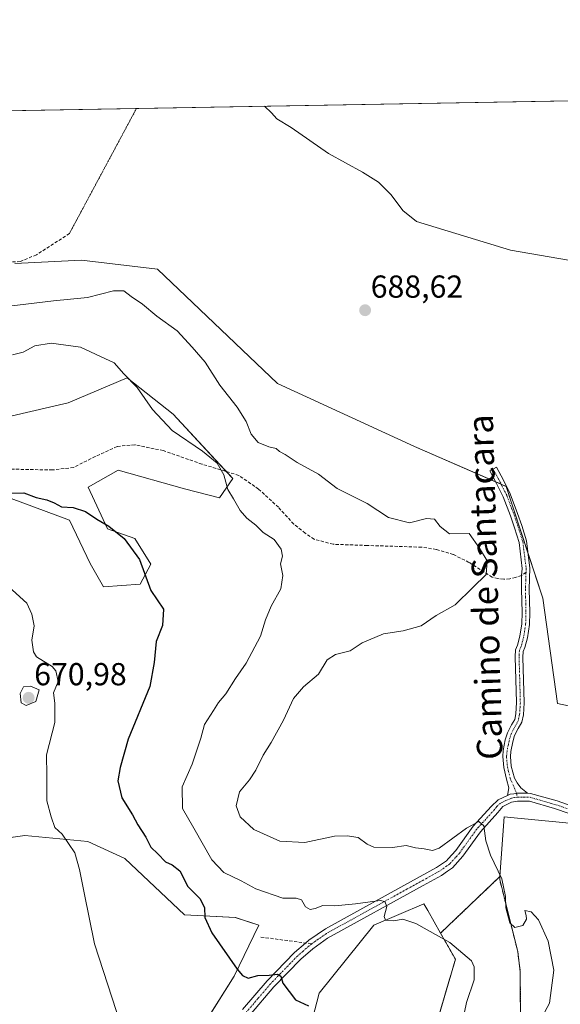
# Model space of a CAD drawing. Units: metres. Extents: x 621658 to 625127, y 4697107 to 4699481.
# Drawn here: x 623468 to 623639, y 4699170 to 4699481 of the extents above; entities that cross this region are included whole.
import ezdxf
from ezdxf.enums import TextEntityAlignment as Align

# ---------------------------------------------------------------- set-up
doc = ezdxf.new("R2010")
doc.units = ezdxf.units.M
doc.header["$MEASUREMENT"] = 0
for name, pattern in [('TRAZO_Y_PUNTO', [1, 0.5, -0.25, 0, -0.25]), ('TRAZOS', [0.75, 0.5, -0.25]), ('TRAZOS2', [0.375, 0.25, -0.125]), ('TRAZOSX2', [1.5, 1, -0.5])]:
    doc.linetypes.add(name, pattern=pattern)
for name, color, linetype, lineweight in [('Arbolado forestal', 92, 'TRAZOS', 0), ('Arbolado forestal CxS', 92, 'Continuous', 0), ('Camino', 19, 'Continuous', 0), ('Camino Cxs', 19, 'Continuous', 0), ('Camino eje', 39, 'TRAZO_Y_PUNTO', 13), ('Carátula', 7, 'Continuous', 5), ('Comarca CxS', 133, 'Continuous', 0), ('Comunidad Autónoma CxS', 142, 'Continuous', 0), ('Cultivos herbáceos CxS', 92, 'Continuous', 0), ('Curva de nivel maestra', 36, 'Continuous', 30), ('Curva de nivel normal', 36, 'Continuous', 0), ('Matorral', 135, 'Continuous', 0), ('Matorral CxS', 135, 'Continuous', 0), ('Municipio CxS', 142, 'Continuous', 0), ('Provincia CxS', 1, 'Continuous', 0), ('Punto de cota en terreno', 7, 'Continuous', 0), ('Rótulo de punto de cota en terreno', 19, 'Continuous', 0), ('Senda', 19, 'TRAZOSX2', 0), ('Senda virtual', 19, 'TRAZOS2', 0), ('Texto cartográfico', 19, 'Continuous', 0)]:
    doc.layers.add(name, color=color, linetype=linetype, lineweight=lineweight)
doc.styles.add('Arial', font='txt', dxfattribs={"height": 0.2})

# ---------------------------------------------------------------- blocks, each defined once
blk = doc.blocks.new('*U150')
at = {"layer": 'Cultivos herbáceos CxS', "color": 92, "linetype": 'Continuous', "lineweight": 0}
for points in [[(623626.18, 4699122.95, 682.99), (623625.93, 4699180.73, 684.4), (623625.13, 4699187.06, 684.39), (623619.45, 4699209.77, 684.94), (623619.52, 4699210.71, 685.06), (623620.84, 4699229.49, 686.31), (623624.02, 4699229.19, 686.47), (623638.21, 4699227.82, 687.14), (623652.05, 4699226.5, 687.72)], [(623671.86, 4699257.98, 689.08), (623637.65, 4699265.18, 687.88), (623633.01, 4699298.39, 686.48), (623621.45, 4699333.59, 685.99), (623592.65, 4699346.19, 686.61), (623549.44, 4699366, 687.02), (623511.64, 4699402, 686.88), (623487.62, 4699404.81, 687.27), (623466.63, 4699403.8, 687.67)], [(623465.83, 4699355.85, 676.54), (623483.51, 4699359.96, 677.26), (623502.02, 4699367.78, 679.98), (623516.5, 4699356.32, 680.58), (623535.33, 4699336.1, 680.18), (623531.16, 4699330.03, 679.41), (623520.11, 4699332.81, 678.34), (623499.17, 4699338.72, 676.84), (623489.78, 4699333.39, 675.46), (623495.85, 4699320.22, 674.93), (623504.48, 4699317.17, 675.13), (623509.48, 4699309.14, 675.21), (623506.13, 4699302.77, 674.7), (623494.61, 4699301.95, 673.68), (623490.42, 4699309.28, 673.98), (623483.92, 4699322.93, 674.58), (623461.71, 4699331.16, 674.64)], [(623391.8, 4699450.65, 693.93), (623744.01, 4699456.88, 692.16)]]:
    blk.add_polyline3d(points, dxfattribs=at)
blk = doc.blocks.new('*U189')
at = {"layer": 'Curva de nivel normal', "color": 36, "linetype": 'Continuous', "lineweight": 0}
blk.add_polyline3d([(623545.29, 4699453.36, 690), (623547.49, 4699451.3, 690), (623549.22, 4699449.36, 690), (623553.69, 4699446.7, 690), (623565.46, 4699438.42, 690), (623576.24, 4699432.59, 690), (623581.26, 4699429.41, 690), (623585.22, 4699425.46, 690), (623588.97, 4699420.52, 690), (623593.27, 4699417.09, 690), (623603.26, 4699413.95, 690), (623622.88, 4699408.04, 690), (623641.15, 4699404.81, 690)], dxfattribs=at)
blk = doc.blocks.new('5PATER')
at = {"layer": 'Carátula', "linetype": 'Continuous', "lineweight": 5}
h = blk.add_hatch(color=250, dxfattribs=at)
edge = h.paths.add_edge_path()
edge.add_ellipse((0, 0.01), major_axis=(-1.33, -1.34), ratio=0.999422, start_angle=0, end_angle=360)

msp = doc.modelspace()

# ---------------------------------------------------------------- linework, layer by layer
at = {"layer": 'Arbolado forestal', "color": 92, "linetype": 'TRAZOS', "lineweight": 0}
for points in [[(623600.81, 4699192.87, 680.03), (623619.52, 4699210.71, 685.06)], [(623619.52, 4699210.71, 685.06), (623619.45, 4699209.77, 684.94), (623625.13, 4699187.06, 684.39), (623625.93, 4699180.73, 684.4), (623626.18, 4699122.95, 682.99), (623650.45, 4699093.74, 683.36), (623683.43, 4699092.83, 685.87), (623691.8, 4699091.64, 686.3), (623721.07, 4699102.05, 688.91), (623730.08, 4699085.65, 689.34), (623735.15, 4699081.34, 689.31), (623748.92, 4699069.63, 689.65), (623777.07, 4699062.11, 690.24), (623823.05, 4699053.15, 691.06), (623858.55, 4699059.03, 689.94), (623873.27, 4699045.69, 690.05), (623874.08, 4699044.95, 690.13), (623893, 4699026.4, 690.95), (623898.24, 4699044.31, 688.83)], [(623599.08, 4699162.89, 677.38), (623605.5, 4699184.64, 679.49), (623600.81, 4699192.87, 680.03)]]:
    msp.add_polyline3d(points, dxfattribs=at)
at = {"layer": 'Arbolado forestal CxS', "color": 92, "linetype": 'Continuous', "lineweight": 0}
msp.add_polyline3d([(623599.09, 4699162.89, 677.38), (623605.5, 4699184.64, 679.49), (623600.81, 4699192.87, 680.03), (623619.52, 4699210.71, 685.06), (623619.45, 4699209.77, 684.94), (623625.13, 4699187.06, 684.39), (623625.93, 4699180.73, 684.4), (623626.18, 4699122.95, 682.99)], dxfattribs=at)
at = {"layer": 'Camino', "color": 19, "linetype": 'Continuous', "lineweight": 0}
for points in [[(623621.93, 4699236.25, 686.49), (623622.31, 4699238.66, 686.75), (623621.55, 4699241.42, 686.7), (623620.72, 4699245.06, 686.77), (623620.39, 4699248.5, 686.91), (623620.56, 4699250.43, 686.98), (623621.22, 4699253.72, 687.07), (623621.9, 4699256.02, 687.28), (623623.16, 4699258.45, 687.41), (623624.18, 4699260.21, 687.36), (623624.53, 4699262, 687.35), (623624.76, 4699265.52, 687.37), (623624.36, 4699279.87, 686.83), (623624.45, 4699282.11, 686.68), (623625.06, 4699283.58, 686.57), (623625.82, 4699286.38, 686.44), (623626.43, 4699290.36, 686.28), (623626.51, 4699293.91, 686.15), (623626.37, 4699301.19, 685.93), (623626.33, 4699305.58, 685.83), (623626.58, 4699307.69, 685.81), (623625.55, 4699315.96, 686.01), (623624.1, 4699320.5, 686.06), (623622.84, 4699324.28, 686.04), (623620.55, 4699330.34, 685.99), (623618.46, 4699334.5, 686.14), (623616.35, 4699338.52, 686.28), (623618.47, 4699339.63, 686.32), (623620.6, 4699335.6, 686.12), (623622.75, 4699331.3, 686.06), (623625.11, 4699325.08, 686.09), (623626.39, 4699321.24, 686.08), (623627.9, 4699316.47, 686.08), (623628.99, 4699307.8, 685.94), (623628.77, 4699301.18, 686.07), (623628.91, 4699293.91, 686.27), (623628.82, 4699290.15, 686.41), (623628.17, 4699285.88, 686.58), (623627.34, 4699282.81, 686.67), (623626.83, 4699281.58, 686.69), (623626.76, 4699279.85, 686.78), (623627.16, 4699265.47, 687.3), (623626.91, 4699261.69, 687.29), (623626.46, 4699259.35, 687.18), (623625.26, 4699257.3, 687.26), (623624.14, 4699255.12, 687.25), (623623.55, 4699253.14, 687.16), (623622.94, 4699250.08, 687.08), (623622.8, 4699248.51, 687.03), (623623.1, 4699245.44, 687.02), (623624.16, 4699241.72, 687.04), (623624.91, 4699240.23, 686.99), (623626.14, 4699238.64, 686.88), (623628.18, 4699236.92, 686.95)], [(623538.4, 4699168.82, 672.98), (623546.19, 4699177.9, 674.51), (623554.81, 4699186.8, 676.46), (623558.29, 4699189.77, 677.12), (623559.35, 4699190.67, 677.37), (623564.56, 4699194.27, 678.24), (623585.29, 4699205.68, 680.58), (623599.55, 4699213.52, 682.76), (623602.64, 4699215.65, 683.27), (623603.22, 4699216.3, 683.41), (623605.62, 4699218.94, 683.71), (623611.11, 4699226.58, 684.69), (623616.74, 4699232.78, 685.73), (623619, 4699234.88, 686.09), (623621.93, 4699236.25, 686.49)], [(623650.95, 4699227.32, 687.73), (623636.76, 4699232.15, 687.08), (623628.83, 4699234.41, 686.77), (623625.05, 4699234.49, 686.5), (623623.21, 4699234.1, 686.34), (623620.4, 4699232.79, 686.1), (623618.88, 4699230.84, 685.89), (623613.35, 4699224.76, 684.68), (623607.87, 4699217.13, 683.48), (623604.55, 4699213.46, 682.86), (623603, 4699212.4, 682.66), (623601.07, 4699211.06, 682.47), (623595.38, 4699207.93, 681.47), (623565.14, 4699191.27, 677.88), (623560.53, 4699187.93, 677.05), (623556.79, 4699184.7, 676.33), (623548.32, 4699175.95, 674.53), (623540.63, 4699166.98, 672.87)], [(623628.18, 4699236.92, 686.95), (623624.78, 4699236.94, 686.69), (623623.94, 4699236.8, 686.64), (623622.7, 4699236.61, 686.56), (623621.93, 4699236.25, 686.49)], [(623628.18, 4699236.92, 686.95), (623624.78, 4699236.94, 686.69), (623623.94, 4699236.8, 686.64), (623622.7, 4699236.61, 686.56), (623621.93, 4699236.25, 686.49)], [(623628.18, 4699236.92, 686.95), (623629.2, 4699236.9, 687.06), (623637.52, 4699234.53, 687.41), (623658.79, 4699227.01, 688.18)]]:
    msp.add_polyline3d(points, dxfattribs=at)
at = {"layer": 'Camino Cxs', "color": 19, "linetype": 'Continuous', "lineweight": 0}
msp.add_polyline3d([(623628.18, 4699236.92, 686.95), (623624.78, 4699236.94, 686.69), (623623.94, 4699236.8, 686.64), (623622.7, 4699236.61, 686.56), (623621.93, 4699236.25, 686.49), (623622.31, 4699238.66, 686.75), (623621.55, 4699241.42, 686.7), (623620.72, 4699245.06, 686.77), (623620.39, 4699248.5, 686.91), (623620.56, 4699250.43, 686.98), (623621.22, 4699253.72, 687.07), (623621.9, 4699256.02, 687.28), (623623.16, 4699258.45, 687.41), (623624.18, 4699260.21, 687.36), (623624.53, 4699262, 687.35), (623624.76, 4699265.52, 687.37), (623624.36, 4699279.87, 686.83), (623624.45, 4699282.11, 686.68), (623625.06, 4699283.58, 686.57), (623625.82, 4699286.38, 686.44), (623626.43, 4699290.36, 686.28), (623626.51, 4699293.91, 686.15), (623626.37, 4699301.19, 685.93), (623626.33, 4699305.58, 685.83), (623626.58, 4699307.69, 685.81), (623625.55, 4699315.96, 686.01), (623624.1, 4699320.5, 686.06), (623622.84, 4699324.28, 686.04), (623620.55, 4699330.34, 685.99), (623618.46, 4699334.5, 686.14), (623616.35, 4699338.52, 686.28), (623618.47, 4699339.63, 686.32), (623620.6, 4699335.6, 686.12), (623622.75, 4699331.3, 686.06), (623625.11, 4699325.08, 686.09), (623626.39, 4699321.24, 686.08), (623627.9, 4699316.47, 686.08), (623628.99, 4699307.8, 685.94), (623628.77, 4699301.18, 686.07), (623628.91, 4699293.91, 686.27), (623628.82, 4699290.15, 686.41), (623628.17, 4699285.88, 686.58), (623627.34, 4699282.81, 686.67), (623626.83, 4699281.58, 686.69), (623626.76, 4699279.85, 686.78), (623627.16, 4699265.47, 687.3), (623626.91, 4699261.69, 687.29), (623626.46, 4699259.35, 687.18), (623625.26, 4699257.3, 687.26), (623624.14, 4699255.12, 687.25), (623623.55, 4699253.14, 687.16), (623622.94, 4699250.08, 687.08), (623622.8, 4699248.51, 687.03), (623623.1, 4699245.44, 687.02), (623624.16, 4699241.72, 687.04), (623624.91, 4699240.23, 686.99), (623626.14, 4699238.64, 686.88), (623628.18, 4699236.92, 686.95)], close=True, dxfattribs=at)
for points in [[(623538.4, 4699168.82, 672.98), (623546.19, 4699177.9, 674.51), (623554.81, 4699186.8, 676.46), (623558.29, 4699189.77, 677.12), (623559.35, 4699190.67, 677.37), (623564.56, 4699194.27, 678.24), (623585.29, 4699205.68, 680.58), (623599.55, 4699213.52, 682.76), (623602.64, 4699215.65, 683.27), (623603.22, 4699216.3, 683.41), (623605.62, 4699218.94, 683.71), (623611.11, 4699226.58, 684.69), (623616.74, 4699232.78, 685.73), (623619, 4699234.88, 686.09), (623621.93, 4699236.25, 686.49), (623622.7, 4699236.61, 686.56), (623623.94, 4699236.8, 686.64), (623624.78, 4699236.94, 686.69), (623628.18, 4699236.92, 686.95), (623629.2, 4699236.9, 687.06), (623637.52, 4699234.53, 687.41), (623658.79, 4699227.01, 688.18)], [(623650.95, 4699227.32, 687.73), (623636.76, 4699232.15, 687.08), (623628.83, 4699234.41, 686.77), (623625.05, 4699234.49, 686.5), (623623.21, 4699234.1, 686.34), (623620.4, 4699232.79, 686.1), (623618.88, 4699230.84, 685.89), (623613.35, 4699224.76, 684.68), (623607.87, 4699217.13, 683.48), (623604.55, 4699213.46, 682.86), (623603, 4699212.4, 682.66), (623601.07, 4699211.06, 682.47), (623595.38, 4699207.93, 681.47), (623565.14, 4699191.27, 677.88), (623560.53, 4699187.93, 677.05), (623556.79, 4699184.7, 676.33), (623548.32, 4699175.95, 674.53), (623540.63, 4699166.98, 672.87)]]:
    msp.add_polyline3d(points, dxfattribs=at)
at = {"layer": 'Camino eje', "color": 39, "linetype": 'TRAZO_Y_PUNTO', "lineweight": 13}
for points in [[(623617.41, 4699339.07, 686.3), (623619.53, 4699335.05, 686.12), (623621.65, 4699330.82, 686.01), (623623.97, 4699324.68, 686.06), (623625.24, 4699320.87, 686.07), (623626.73, 4699316.21, 686.02), (623627.78, 4699307.75, 685.87), (623627.75, 4699306.55, 685.89)], [(623627.75, 4699306.55, 685.89), (623627.57, 4699301.19, 686), (623627.71, 4699293.91, 686.21), (623627.63, 4699290.26, 686.34), (623626.99, 4699286.13, 686.48), (623626.2, 4699283.19, 686.56), (623625.64, 4699281.84, 686.66), (623625.56, 4699279.86, 686.78), (623625.96, 4699265.49, 687.26), (623625.72, 4699261.84, 687.28), (623625.32, 4699259.78, 687.27), (623624.21, 4699257.87, 687.32), (623623.02, 4699255.57, 687.25), (623622.39, 4699253.43, 687.07), (623621.75, 4699250.25, 686.88), (623621.59, 4699248.51, 686.76), (623621.91, 4699245.25, 686.78), (623622.7, 4699241.76, 686.85), (623624.78, 4699236.94, 686.69), (623624.94, 4699235.74, 686.6)], [(623624.94, 4699235.74, 686.6), (623624.1, 4699235.57, 686.54), (623623.2, 4699235.37, 686.47), (623621.41, 4699234.64, 686.27), (623619.7, 4699233.84, 686.05), (623618.57, 4699232.79, 685.92), (623617.81, 4699231.81, 685.77), (623615.05, 4699228.77, 685.14), (623612.23, 4699225.67, 684.59), (623606.75, 4699218.04, 683.43), (623605.55, 4699216.72, 683.36), (623603.74, 4699214.72, 683.05), (623602.82, 4699214.03, 682.84), (623601.28, 4699212.96, 682.57), (623600.31, 4699212.29, 682.57), (623590.34, 4699206.81, 680.96), (623575.22, 4699198.48, 679.06), (623564.85, 4699192.77, 678), (623562.25, 4699190.97, 677.57), (623560.24, 4699189.52, 677.21)], [(623624.94, 4699235.74, 686.6), (623626.83, 4699235.7, 686.71), (623629.02, 4699235.66, 686.91), (623637.14, 4699233.34, 687.09), (623644.24, 4699230.93, 687.68)], [(623560.24, 4699189.52, 677.21), (623559.41, 4699188.85, 677.02), (623557.54, 4699187.24, 676.66), (623555.8, 4699185.75, 676.35), (623547.26, 4699176.93, 674.49), (623543.36, 4699172.39, 673.65), (623539.52, 4699167.9, 672.89), (623536.49, 4699164.08, 672.18), (623533.41, 4699160.2, 671.69), (623530.82, 4699156.46, 671.15), (623527.51, 4699151.81, 670.67), (623523.56, 4699147.38, 670.22), (623520.2, 4699143.7, 669.75), (623515.18, 4699139.16, 669.28), (623511.76, 4699136.96, 669.07), (623508.51, 4699134.86, 668.75), (623501.62, 4699131.56, 667.89), (623498.43, 4699130.24, 667.51), (623495.2, 4699128.9, 666.9), (623491.11, 4699126.58, 666.27), (623489.8, 4699125.45, 666), (623488.42, 4699124.25, 665.69)]]:
    msp.add_polyline3d(points, dxfattribs=at)
at = {"layer": 'Comarca CxS', "color": 133, "linetype": 'Continuous', "lineweight": 0}
msp.add_polyline3d([(625127.06, 4697167.38, 640.63), (621698.73, 4697106.77, 433.96), (621658.43, 4699419.99, 526.26), (625085.62, 4699480.61, 584.78), (625127.06, 4697167.38, 640.63)], close=True, dxfattribs=at)
msp.add_polyline3d([(625127.06, 4697167.38, 640.63), (621698.73, 4697106.77, 433.96), (621658.43, 4699419.99, 526.26), (625085.62, 4699480.61, 584.78), (625127.06, 4697167.38, 640.63)], close=True, dxfattribs=at)
at = {"layer": 'Comunidad Autónoma CxS', "color": 142, "linetype": 'Continuous', "lineweight": 0}
msp.add_polyline3d([(625127.06, 4697167.38, 640.63), (621698.73, 4697106.77, 433.96), (621658.43, 4699419.99, 526.26), (625085.62, 4699480.61, 584.78), (625127.06, 4697167.38, 640.63)], close=True, dxfattribs=at)
msp.add_polyline3d([(625127.06, 4697167.38, 640.63), (621698.73, 4697106.77, 433.96), (621658.43, 4699419.99, 526.26), (625085.62, 4699480.61, 584.78), (625127.06, 4697167.38, 640.63)], close=True, dxfattribs=at)
at = {"layer": 'Cultivos herbáceos CxS', "color": 92, "linetype": 'Continuous', "lineweight": 0}
for points in [[(623391.8, 4699450.65, 693.93), (623504.99, 4699452.65, 689.66), (623744.01, 4699456.88, 692.16)], [(623671.86, 4699257.98, 689.08), (623637.65, 4699265.18, 687.88), (623633, 4699298.39, 686.48), (623628.42, 4699312.37, 685.99), (623621.45, 4699333.59, 685.99), (623619.93, 4699334.26, 686.08), (623618.19, 4699335.02, 686.16), (623592.65, 4699346.19, 686.61), (623549.44, 4699366, 687.02), (623511.64, 4699402, 686.88), (623487.62, 4699404.81, 687.27), (623466.63, 4699403.8, 687.67)], [(623465.83, 4699355.85, 676.54), (623483.51, 4699359.96, 677.26), (623502.02, 4699367.78, 679.98), (623516.5, 4699356.32, 680.58), (623533.3, 4699338.27, 680.03), (623535.33, 4699336.1, 680.18), (623531.16, 4699330.03, 679.41), (623520.11, 4699332.81, 678.34), (623499.17, 4699338.72, 676.84), (623489.78, 4699333.39, 675.46), (623495.85, 4699320.22, 674.93), (623504.48, 4699317.17, 675.13), (623509.48, 4699309.14, 675.21), (623506.13, 4699302.77, 674.7), (623494.61, 4699301.95, 673.68), (623490.42, 4699309.28, 673.98), (623483.92, 4699322.93, 674.58), (623461.71, 4699331.16, 674.64)], [(623619.52, 4699210.71, 685.06), (623620.84, 4699229.49, 686.31), (623624.02, 4699229.19, 686.47), (623638.21, 4699227.82, 687.14), (623652.05, 4699226.5, 687.72)], [(623440.74, 4699159.17, 659.4), (623438.68, 4699208.14, 662.65), (623444.44, 4699220.07, 663.29), (623469.8, 4699223.65, 666.75), (623489.68, 4699221.72, 670.98), (623501.33, 4699216.36, 673.33), (623520.11, 4699198.67, 674.18), (623536.15, 4699197.85, 675.83), (623543.55, 4699195.38, 676.68), (623535.73, 4699179.34, 674.59), (623520.51, 4699155.12, 670.93)], [(623520.51, 4699155.13, 670.93), (623535.73, 4699179.34, 674.59), (623543.55, 4699195.38, 676.68), (623536.14, 4699197.85, 675.83), (623520.11, 4699198.67, 674.18), (623501.33, 4699216.36, 673.33), (623489.68, 4699221.72, 670.98), (623469.8, 4699223.65, 666.75), (623449.56, 4699220.79, 663.75), (623444.44, 4699220.07, 663.29), (623438.68, 4699208.14, 662.65), (623440.74, 4699159.18, 659.4)], [(623619.52, 4699210.71, 685.06), (623619.45, 4699209.77, 684.94), (623625.13, 4699187.06, 684.39), (623625.93, 4699180.73, 684.4), (623626.18, 4699122.95, 682.99), (623650.45, 4699093.74, 683.36), (623683.43, 4699092.83, 685.87), (623691.8, 4699091.64, 686.3), (623721.07, 4699102.05, 688.91), (623730.08, 4699085.65, 689.34), (623735.15, 4699081.34, 689.31), (623748.92, 4699069.63, 689.65), (623777.07, 4699062.11, 690.24), (623823.05, 4699053.15, 691.06), (623858.55, 4699059.03, 689.94), (623873.27, 4699045.69, 690.05), (623874.08, 4699044.95, 690.13), (623893, 4699026.4, 690.95), (623898.24, 4699044.31, 688.83)], [(623557.03, 4699152.53, 673.07), (623562.58, 4699174, 675.83), (623579.81, 4699195.4, 679.3), (623595.51, 4699202.16, 680.85), (623596.76, 4699199.98, 680.59), (623600.81, 4699192.87, 680.03), (623600.81, 4699192.87, 680.03), (623605.5, 4699184.64, 679.49), (623599.09, 4699162.89, 677.38)], [(623600.81, 4699192.87, 680.03), (623596.76, 4699199.98, 680.59), (623595.51, 4699202.16, 680.85), (623579.81, 4699195.4, 679.3), (623562.58, 4699174, 675.83), (623557.03, 4699152.53, 673.07)], [(623599.08, 4699162.89, 677.38), (623605.5, 4699184.64, 679.49), (623600.81, 4699192.87, 680.03)]]:
    msp.add_polyline3d(points, dxfattribs=at)
at = {"layer": 'Curva de nivel maestra', "color": 36, "linetype": 'Continuous', "lineweight": 30}
msp.add_polyline3d([(623464.97, 4699331.44, 675), (623469.47, 4699331.61, 675), (623473.33, 4699330.12, 675), (623476.76, 4699329.38, 675), (623479.05, 4699328.46, 675), (623481.38, 4699327.15, 675), (623485.05, 4699326.97, 675), (623488.96, 4699325.69, 675), (623492.53, 4699323.26, 675), (623496.3, 4699321.12, 675), (623501.12, 4699317.21, 675), (623505.98, 4699310.53, 675), (623509.51, 4699300.76, 675), (623513.5, 4699294.94, 675), (623513.18, 4699289.77, 675), (623511.17, 4699284.73, 675), (623510.52, 4699278.17, 675), (623509.22, 4699270.54, 675), (623502.32, 4699254.02, 675), (623499.85, 4699245.06, 675), (623499.12, 4699240.83, 675), (623500.34, 4699235.5, 675), (623503.71, 4699230.19, 675), (623505.39, 4699227, 675), (623507.99, 4699223.15, 675), (623509.51, 4699220.01, 675), (623511.68, 4699217.84, 675), (623514.16, 4699215.32, 675), (623516.25, 4699214.42, 675), (623518.65, 4699212.48, 675), (623521.21, 4699207.61, 675), (623525, 4699203.76, 675), (623526.42, 4699200.94, 675), (623526.5, 4699197.8, 675), (623528.74, 4699193.02, 675), (623536.68, 4699181.51, 675), (623538.37, 4699179.49, 675), (623540.17, 4699178.71, 675), (623543.18, 4699179.51, 675), (623546.78, 4699179.65, 675), (623549.38, 4699179.96, 675), (623550.47, 4699179.29, 675), (623551.16, 4699177.08, 675), (623555.05, 4699171.89, 675), (623559.15, 4699169.98, 675)], dxfattribs=at)
at = {"layer": 'Curva de nivel normal', "color": 36, "linetype": 'Continuous', "lineweight": 0}
for points in [[(623458.69, 4699389.68, 685), (623478.81, 4699392.02, 685), (623489.54, 4699393.13, 685), (623497.72, 4699395.2, 685), (623501.05, 4699395.17, 685), (623503.35, 4699393.46, 685), (623506.89, 4699391.03, 685), (623511.42, 4699387.23, 685), (623517.76, 4699382.58, 685), (623522.56, 4699377.46, 685), (623526.62, 4699372.78, 685), (623531.3, 4699365.53, 685), (623536.7, 4699358.52, 685), (623539.54, 4699354.04, 685), (623541.16, 4699350.01, 685), (623543.38, 4699347.42, 685), (623546.75, 4699346.02, 685), (623549, 4699345.52, 685), (623550.1, 4699344.58, 685), (623551.81, 4699343.62, 685), (623555.64, 4699341.12, 685), (623562.31, 4699337.45, 685), (623568.25, 4699332.91, 685), (623577.71, 4699328.2, 685), (623584.39, 4699323.75, 685), (623591.04, 4699322.17, 685), (623596.37, 4699323.48, 685), (623598.93, 4699323.3, 685), (623600.72, 4699320.92, 685), (623603.68, 4699318.67, 685), (623609.85, 4699318.8, 685), (623613.11, 4699314.13, 685), (623615.5, 4699310.13, 685), (623615.2, 4699305.83, 685), (623610.98, 4699301.77, 685), (623605.46, 4699296.28, 685), (623599.48, 4699292.91, 685), (623594.71, 4699289.7, 685), (623589.07, 4699288.14, 685), (623582.82, 4699287.16, 685), (623576.07, 4699284.31, 685), (623572.38, 4699281.83, 685), (623567.72, 4699280.67, 685), (623565.05, 4699279.02, 685), (623562.38, 4699274.46, 685), (623557.63, 4699270.5, 685), (623554.45, 4699266.75, 685), (623551.28, 4699259.94, 685), (623547.44, 4699252.95, 685), (623544.86, 4699248.96, 685), (623542.59, 4699244.21, 685), (623540.61, 4699241.21, 685), (623537.44, 4699237.39, 685), (623536.44, 4699232.97, 685), (623537.66, 4699229.5, 685), (623542.02, 4699225.52, 685), (623550.17, 4699221.87, 685), (623558, 4699221.39, 685), (623567.38, 4699223.44, 685), (623571.38, 4699223.48, 685), (623574.9, 4699223.03, 685), (623577.7, 4699220.88, 685), (623579.83, 4699220.01, 685), (623585.71, 4699219.85, 685), (623590, 4699220.51, 685), (623592.89, 4699219.74, 685), (623595.64, 4699219.48, 685), (623598.23, 4699218.94, 685), (623600.33, 4699219.6, 685), (623608.99, 4699225.99, 685), (623612.88, 4699228.02, 685), (623614.45, 4699226.66, 685), (623615.09, 4699222, 685), (623616.56, 4699217.4, 685), (623620.09, 4699209.94, 685), (623621.23, 4699204.41, 685), (623621.35, 4699200.86, 685), (623622.59, 4699196.1, 685), (623624.23, 4699194.64, 685), (623626.69, 4699195.28, 685), (623627.87, 4699197.27, 685), (623627.8, 4699198.48, 685), (623627.4, 4699199.96, 685), (623629.36, 4699199.63, 685), (623631.66, 4699197.04, 685), (623634.76, 4699190.38, 685), (623636.51, 4699181.22, 685), (623635.09, 4699170.77, 685), (623630.84, 4699162.89, 685)], [(623607.08, 4699161.87, 680), (623608.94, 4699171.02, 680), (623611.36, 4699178.21, 680), (623611.42, 4699182.24, 680), (623610.57, 4699184.11, 680), (623603.7, 4699189.9, 680), (623593.01, 4699195.88, 680), (623588.88, 4699197.25, 680), (623586.07, 4699196.8, 680), (623583.48, 4699197, 680), (623583, 4699198.12, 680), (623583.87, 4699201.27, 680), (623583.2, 4699202.86, 680), (623581.83, 4699203.13, 680), (623573.96, 4699202.09, 680), (623567.51, 4699201.49, 680), (623563.69, 4699201.6, 680), (623561.26, 4699200.6, 680), (623559.75, 4699200.37, 680), (623558.24, 4699201.13, 680), (623556.99, 4699203.37, 680), (623555.31, 4699203.86, 680), (623551.1, 4699203.88, 680), (623542.57, 4699206.86, 680), (623537.94, 4699209.39, 680), (623532.5, 4699212, 680), (623528.73, 4699216, 680), (623523.04, 4699225.97, 680), (623519.54, 4699232.16, 680), (623519.41, 4699238.98, 680), (623522.5, 4699246.15, 680), (623525.28, 4699254.31, 680), (623526.39, 4699258.61, 680), (623529.28, 4699262.98, 680), (623530.87, 4699265.56, 680), (623533.18, 4699268.27, 680), (623536.22, 4699273.07, 680), (623539.59, 4699277.93, 680), (623544.11, 4699286.39, 680), (623545.6, 4699291.54, 680), (623547.42, 4699295.9, 680), (623550.52, 4699301.3, 680), (623551.1, 4699305.56, 680), (623550.39, 4699309.24, 680), (623550.96, 4699311.67, 680), (623550.58, 4699313.86, 680), (623548.38, 4699316.9, 680), (623544.86, 4699319.06, 680), (623542.55, 4699321.43, 680), (623539.8, 4699323.54, 680), (623537.66, 4699325.96, 680), (623535.6, 4699329.64, 680), (623533.76, 4699332.63, 680), (623532.51, 4699337.21, 680), (623530.42, 4699340.96, 680), (623525.84, 4699344.65, 680), (623516.25, 4699351.24, 680), (623510.01, 4699357.86, 680), (623505.16, 4699364.78, 680), (623501.04, 4699369.04, 680), (623497.96, 4699372.53, 680), (623492.05, 4699375.21, 680), (623487.32, 4699377.43, 680), (623478.12, 4699378.7, 680), (623472.99, 4699377.89, 680), (623469.27, 4699375.85, 680), (623465.91, 4699375.03, 680)], [(623464.79, 4699301.94, 670), (623470.43, 4699296.79, 670), (623472.02, 4699293.35, 670), (623472.73, 4699289.67, 670), (623472.04, 4699285.16, 670), (623472.54, 4699281.45, 670), (623473.51, 4699279.9, 670), (623478.42, 4699276.9, 670), (623479.6, 4699275.47, 670), (623480.35, 4699272.17, 670), (623478.8, 4699268.62, 670), (623479.21, 4699265.37, 670), (623479.22, 4699259.26, 670), (623476.68, 4699249.04, 670), (623476.7, 4699242.54, 670), (623476.72, 4699234.55, 670), (623478.1, 4699229.55, 670), (623479.26, 4699226.19, 670), (623481.61, 4699224.1, 670), (623485.58, 4699218.14, 670), (623487.01, 4699212.95, 670), (623488.46, 4699205.62, 670), (623491.77, 4699189.46, 670), (623500.06, 4699164, 670)], [(623470.19, 4699264.56, 670), (623473.26, 4699265.82, 670), (623474.28, 4699269.54, 670), (623471.63, 4699270.72, 670), (623469.37, 4699270.51, 670), (623468.37, 4699268.38, 670), (623468.65, 4699265.46, 670), (623470.19, 4699264.56, 670)]]:
    msp.add_polyline3d(points, dxfattribs=at)
at = {"layer": 'Matorral', "color": 135, "linetype": 'Continuous', "lineweight": 0}
for points in [[(623671.86, 4699257.98, 689.08), (623637.65, 4699265.18, 687.88), (623633, 4699298.39, 686.48), (623628.42, 4699312.37, 685.99), (623621.45, 4699333.59, 685.99), (623619.93, 4699334.26, 686.08), (623618.19, 4699335.02, 686.16), (623592.65, 4699346.19, 686.61), (623549.44, 4699366, 687.02), (623511.64, 4699402, 686.88), (623487.62, 4699404.81, 687.27), (623466.63, 4699403.8, 687.67)], [(623465.83, 4699355.85, 676.54), (623483.51, 4699359.96, 677.26), (623502.02, 4699367.78, 679.98), (623516.5, 4699356.32, 680.58), (623533.3, 4699338.27, 680.03), (623535.33, 4699336.1, 680.18), (623531.16, 4699330.03, 679.41), (623520.11, 4699332.81, 678.34), (623499.17, 4699338.72, 676.84), (623489.78, 4699333.39, 675.46), (623495.85, 4699320.22, 674.93), (623504.48, 4699317.17, 675.13), (623509.48, 4699309.14, 675.21), (623506.13, 4699302.77, 674.7), (623494.61, 4699301.95, 673.68), (623490.42, 4699309.28, 673.98), (623483.92, 4699322.93, 674.58), (623461.71, 4699331.16, 674.64)], [(623619.52, 4699210.71, 685.06), (623620.84, 4699229.49, 686.31), (623624.02, 4699229.19, 686.47), (623638.21, 4699227.82, 687.14), (623652.05, 4699226.5, 687.72)], [(623520.51, 4699155.13, 670.93), (623535.73, 4699179.34, 674.59), (623543.55, 4699195.38, 676.68), (623536.14, 4699197.85, 675.83), (623520.11, 4699198.67, 674.18), (623501.33, 4699216.36, 673.33), (623489.68, 4699221.72, 670.98), (623469.8, 4699223.65, 666.75), (623449.56, 4699220.79, 663.75), (623444.44, 4699220.07, 663.29), (623438.68, 4699208.14, 662.65), (623440.74, 4699159.18, 659.4)], [(623600.81, 4699192.87, 680.03), (623619.52, 4699210.71, 685.06)], [(623600.81, 4699192.87, 680.03), (623596.76, 4699199.98, 680.59), (623595.51, 4699202.16, 680.85), (623579.81, 4699195.4, 679.3), (623562.58, 4699174, 675.83), (623557.03, 4699152.53, 673.07)]]:
    msp.add_polyline3d(points, dxfattribs=at)
at = {"layer": 'Matorral CxS', "color": 135, "linetype": 'Continuous', "lineweight": 0}
for points in [[(623466.63, 4699403.8, 687.67), (623487.62, 4699404.81, 687.27), (623511.64, 4699402, 686.88), (623549.44, 4699366, 687.02), (623592.65, 4699346.19, 686.61), (623621.45, 4699333.59, 685.99), (623633, 4699298.39, 686.48), (623637.65, 4699265.18, 687.88), (623671.86, 4699257.98, 689.08)], [(623461.71, 4699331.16, 674.64), (623483.92, 4699322.93, 674.58), (623490.42, 4699309.28, 673.98), (623494.61, 4699301.95, 673.68), (623506.13, 4699302.77, 674.7), (623509.48, 4699309.14, 675.21), (623504.48, 4699317.17, 675.13), (623495.85, 4699320.22, 674.93), (623489.78, 4699333.39, 675.46), (623499.17, 4699338.72, 676.84), (623520.11, 4699332.81, 678.34), (623531.16, 4699330.03, 679.41), (623535.33, 4699336.1, 680.18), (623516.5, 4699356.32, 680.58), (623502.02, 4699367.78, 679.98), (623483.51, 4699359.96, 677.26), (623465.83, 4699355.85, 676.54)], [(623652.05, 4699226.5, 687.72), (623638.21, 4699227.82, 687.14), (623624.02, 4699229.19, 686.47), (623620.84, 4699229.49, 686.31), (623619.52, 4699210.71, 685.06), (623619.52, 4699210.71, 685.06), (623600.81, 4699192.87, 680.03), (623596.76, 4699199.98, 680.59), (623595.51, 4699202.16, 680.85), (623579.81, 4699195.4, 679.3), (623562.58, 4699174, 675.83), (623557.03, 4699152.53, 673.07)], [(623520.51, 4699155.12, 670.93), (623535.73, 4699179.34, 674.59), (623543.55, 4699195.38, 676.68), (623536.15, 4699197.85, 675.83), (623520.11, 4699198.67, 674.18), (623501.33, 4699216.36, 673.33), (623489.68, 4699221.72, 670.98), (623469.8, 4699223.65, 666.75), (623444.44, 4699220.07, 663.29), (623438.68, 4699208.14, 662.65), (623440.74, 4699159.17, 659.4)]]:
    msp.add_polyline3d(points, dxfattribs=at)
at = {"layer": 'Municipio CxS', "color": 142, "linetype": 'Continuous', "lineweight": 0}
msp.add_polyline3d([(622666.58, 4699437.82, 625.42), (625085.62, 4699480.61, 584.78)], dxfattribs=at)
msp.add_polyline3d([(622666.58, 4699437.82, 625.42), (625085.62, 4699480.61, 584.78)], dxfattribs=at)
at = {"layer": 'Provincia CxS', "color": 1, "linetype": 'Continuous', "lineweight": 0}
msp.add_polyline3d([(625127.06, 4697167.38, 640.63), (621698.73, 4697106.77, 433.96), (621678.31, 4698278.66, 468.22), (621658.43, 4699419.99, 526.26), (622666.58, 4699437.82, 625.42), (625085.62, 4699480.61, 584.78), (625127.06, 4697167.38, 640.63)], close=True, dxfattribs=at)
msp.add_polyline3d([(625127.06, 4697167.38, 640.63), (621698.73, 4697106.77, 433.96), (621678.31, 4698278.66, 468.22), (621658.43, 4699419.99, 526.26), (622666.58, 4699437.82, 625.42), (625085.62, 4699480.61, 584.78), (625127.06, 4697167.38, 640.63)], close=True, dxfattribs=at)
at = {"layer": 'Senda', "color": 19, "linetype": 'TRAZOSX2', "lineweight": 0}
for points in [[(623483.85, 4699413.25, 687.25), (623473.44, 4699406.56, 687.48), (623468.4, 4699404.45, 687.62), (623456.94, 4699403.75, 687.53)], [(623627.75, 4699306.55, 685.89), (623626.33, 4699305.58, 685.83), (623624.42, 4699304.89, 685.72), (623622.6, 4699304.48, 685.6), (623620.74, 4699304.37, 685.45), (623618.88, 4699304.54, 685.26), (623617.08, 4699305.01, 685.07), (623609.77, 4699309.67, 684.25), (623604.83, 4699312.14, 683.76), (623599.47, 4699313.76, 683.51), (623594.81, 4699314.46, 683.38), (623577.75, 4699314.99, 682.23), (623566.95, 4699315.37, 681.55), (623561, 4699316.96, 681.05), (623558.14, 4699318.84, 680.96), (623554.57, 4699321.74, 681.02), (623549.7, 4699327.02, 680.96), (623543.47, 4699332.75, 681.09), (623537.22, 4699337.07, 680.39), (623525.62, 4699340.63, 679.6), (623513.45, 4699344.87, 678.85), (623504.45, 4699346.72, 677.91), (623498.9, 4699346.19, 677.25), (623492.02, 4699343.01, 676.35), (623485.14, 4699339.57, 675.66), (623478.52, 4699338.78, 675.44), (623464.77, 4699339.04, 675.27)], [(623544.2, 4699191.65, 676.48), (623550.17, 4699190.83, 677.17), (623560.24, 4699189.52, 677.21)]]:
    msp.add_polyline3d(points, dxfattribs=at)
at = {"layer": 'Senda virtual', "color": 19, "linetype": 'TRAZOS2', "lineweight": 0}
msp.add_polyline3d([(623504.99, 4699452.65, 689.66), (623483.85, 4699413.25, 687.25)], dxfattribs=at)

# ---------------------------------------------------------------- block references
at = {"layer": 'Cultivos herbáceos CxS', "color": 92, "linetype": 'Continuous', "lineweight": 0}
msp.add_blockref('*U150', (0, 0), dxfattribs=at)
at = {"layer": 'Curva de nivel normal', "color": 36, "linetype": 'Continuous', "lineweight": 0}
msp.add_blockref('*U189', (0, 0), dxfattribs=at)
at = {"layer": 'Punto de cota en terreno', "linetype": 'Continuous', "lineweight": 0}
for p in [(623577.04, 4699389.09, 688.62), (623471, 4699267, 670.98)]:
    msp.add_blockref('5PATER', p, dxfattribs=at)

# ---------------------------------------------------------------- texts
at = {"layer": 'Rótulo de punto de cota en terreno', "color": 19, "linetype": 'Continuous', "lineweight": 0, "style": 'Arial'}
for s, p in [('688,62', (623578.8, 4699390.85)), ('670,98', (623472.76, 4699268.76))]:
    msp.add_text(s, height=7, dxfattribs=at).set_placement(p, align=Align.BOTTOM_LEFT)
at = {"layer": 'Texto cartográfico', "color": 19, "linetype": 'Continuous', "lineweight": 0, "style": 'Arial'}
msp.add_text('Camino de Santacara', height=8, rotation=91.6274, dxfattribs=at).set_placement((623614.82, 4699301.87), align=Align.MIDDLE_CENTER)

doc.saveas('drawing.dxf')
